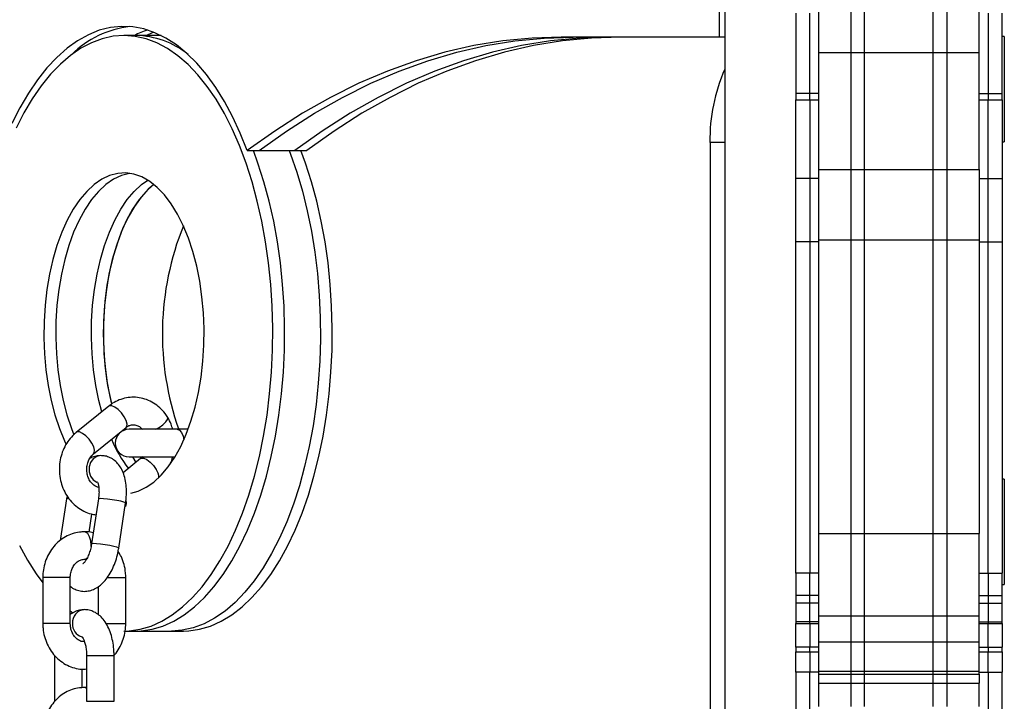
# Model space of a CAD drawing. Units: millimetres. Extents: x 290 to 888, y 318 to 510.
# Drawn here: x 606 to 628, y 386 to 401 of the extents above; entities that cross this region are included whole.
import ezdxf

# ---------------------------------------------------------------- set-up
doc = ezdxf.new("R2010")
doc.units = ezdxf.units.MM

msp = doc.modelspace()

# ---------------------------------------------------------------- linework, layer by layer
at = {"color": 7, "linetype": 'Continuous', "lineweight": 25}
for p, q in [((621.411, 418.498), (621.411, 318.608)), ((621.29, 405.848), (621.29, 400.348)), ((623.466, 400.011), (623.466, 403.339)), ((624.166, 403.339), (624.166, 400.011)), ((624.466, 400.011), (624.466, 403.339)), ((625.966, 400.011), (625.966, 403.339)), ((626.266, 400.011), (626.266, 403.339)), ((626.966, 400.011), (626.966, 403.339)), ((622.966, 400.873), (622.966, 399.113)), ((623.266, 399.113), (623.266, 400.873)), ((627.166, 400.873), (627.166, 399.113)), ((627.466, 399.113), (627.466, 400.873)), ((608.55, 400.382), (608.29, 400.382)), ((609.103, 400.382), (608.55, 400.382)), ((621.29, 400.348), (617.841, 400.348)), ((621.411, 400.348), (621.29, 400.348)), ((627.516, 400.358), (627.466, 400.358)), ((627.516, 400.358), (627.516, 398.058)), ((623.466, 400.011), (624.166, 400.011)), ((623.466, 397.454), (623.466, 400.011)), ((624.166, 400.011), (624.466, 400.011)), ((624.166, 400.011), (624.166, 397.454)), ((624.466, 397.454), (624.466, 400.011)), ((624.466, 400.011), (625.966, 400.011)), ((625.966, 400.011), (626.266, 400.011)), ((625.966, 397.454), (625.966, 400.011)), ((626.266, 397.454), (626.266, 400.011)), ((626.266, 400.011), (626.966, 400.011)), ((626.966, 397.454), (626.966, 400.011)), ((623.266, 399.113), (622.966, 399.113)), ((622.966, 399.113), (622.966, 398.975)), ((623.266, 398.975), (623.266, 399.113)), ((623.466, 399.113), (623.266, 399.113)), ((626.966, 399.113), (627.166, 399.113)), ((627.166, 399.113), (627.466, 399.113)), ((627.166, 399.113), (627.166, 398.975)), ((627.466, 398.975), (627.466, 399.113)), ((622.966, 398.975), (623.266, 398.975)), ((622.966, 397.26), (622.966, 398.975)), ((623.266, 398.975), (623.466, 398.975)), ((623.266, 398.975), (623.266, 397.26)), ((626.966, 398.975), (627.166, 398.975)), ((627.166, 398.975), (627.466, 398.975)), ((627.166, 397.26), (627.166, 398.975)), ((627.466, 398.975), (627.466, 397.26)), ((621.089, 398.048), (621.089, 335.598)), ((627.466, 398.058), (627.516, 398.058)), ((610.982, 397.869), (611.242, 397.869)), ((611.242, 397.869), (612.022, 397.869)), ((612.022, 397.869), (612.281, 397.869)), ((623.466, 397.454), (624.166, 397.454)), ((623.466, 395.922), (623.466, 397.454)), ((624.166, 397.454), (624.466, 397.454)), ((624.166, 397.454), (624.166, 395.922)), ((624.466, 395.922), (624.466, 397.454)), ((624.466, 397.454), (625.966, 397.454)), ((625.966, 397.454), (626.266, 397.454)), ((625.966, 395.922), (625.966, 397.454)), ((626.266, 395.922), (626.266, 397.454)), ((626.266, 397.454), (626.966, 397.454)), ((626.966, 397.454), (626.966, 395.922)), ((623.266, 397.26), (622.966, 397.26)), ((622.966, 395.879), (622.966, 397.26)), ((623.266, 397.26), (623.266, 395.879)), ((623.466, 397.26), (623.266, 397.26)), ((626.966, 397.26), (627.166, 397.26)), ((627.166, 397.26), (627.466, 397.26)), ((627.166, 395.879), (627.166, 397.26)), ((627.466, 397.26), (627.466, 395.879)), ((623.266, 395.879), (622.966, 395.879)), ((622.966, 388.646), (622.966, 395.879)), ((623.266, 395.879), (623.266, 388.646)), ((623.466, 395.879), (623.266, 395.879)), ((623.466, 395.922), (624.166, 395.922)), ((623.466, 389.514), (623.466, 395.922)), ((624.166, 395.922), (624.466, 395.922)), ((624.166, 395.922), (624.166, 389.514)), ((624.466, 389.514), (624.466, 395.922)), ((624.466, 395.922), (625.966, 395.922)), ((625.966, 395.922), (626.266, 395.922)), ((625.966, 389.514), (625.966, 395.922)), ((626.266, 389.514), (626.266, 395.922)), ((626.266, 395.922), (626.966, 395.922)), ((626.966, 395.922), (626.966, 389.514)), ((626.966, 395.879), (627.166, 395.879)), ((627.166, 395.879), (627.466, 395.879)), ((627.166, 388.646), (627.166, 395.879)), ((627.466, 395.879), (627.466, 388.646)), ((607.958, 392.291), (607.249, 391.718)), ((607.626, 391.251), (608.335, 391.825)), ((609.451, 391.785), (608.401, 391.785)), ((609.691, 391.785), (609.451, 391.785)), ((608.654, 391.145), (608.271, 390.836)), ((608.401, 391.185), (609.406, 391.185)), ((608.474, 391.185), (608.552, 391.063)), ((608.693, 391.185), (608.654, 391.145)), ((627.516, 390.699), (627.466, 390.699)), ((627.516, 390.699), (627.516, 388.399)), ((607.047, 390.332), (607.033, 390.267)), ((607.033, 390.267), (606.894, 389.358)), ((607.733, 390.267), (607.583, 389.282)), ((608.176, 389.192), (608.326, 390.176)), ((608.321, 390.104), (608.337, 390.117)), ((607.529, 389.537), (607.59, 389.936)), ((623.466, 389.514), (624.166, 389.514)), ((623.466, 387.714), (623.466, 389.514)), ((624.166, 389.514), (624.466, 389.514)), ((624.166, 389.514), (624.166, 387.714)), ((624.466, 387.714), (624.466, 389.514)), ((624.466, 389.514), (625.966, 389.514)), ((625.966, 389.514), (626.266, 389.514)), ((625.966, 387.714), (625.966, 389.514)), ((626.266, 387.714), (626.266, 389.514)), ((626.266, 389.514), (626.966, 389.514)), ((626.966, 387.714), (626.966, 389.514)), ((607.422, 388.948), (607.427, 388.948)), ((622.966, 388.646), (622.966, 388.16)), ((623.266, 388.646), (622.966, 388.646)), ((623.266, 388.16), (623.266, 388.646)), ((623.466, 388.646), (623.266, 388.646)), ((626.966, 388.646), (627.166, 388.646)), ((627.166, 388.646), (627.166, 388.16)), ((627.166, 388.646), (627.466, 388.646)), ((627.466, 388.16), (627.466, 388.646)), ((606.518, 388.548), (606.518, 387.548)), ((607.118, 387.548), (607.118, 388.548)), ((607.73, 388.352), (607.73, 387.736)), ((608.33, 387.548), (608.33, 388.548)), ((627.466, 388.399), (627.516, 388.399)), ((623.266, 388.16), (622.966, 388.16)), ((622.966, 388.16), (622.966, 387.989)), ((623.266, 387.989), (623.266, 388.16)), ((623.466, 388.16), (623.266, 388.16)), ((626.966, 388.16), (627.166, 388.16)), ((627.166, 388.16), (627.466, 388.16)), ((627.166, 388.16), (627.166, 387.989)), ((627.466, 387.989), (627.466, 388.16)), ((623.266, 387.989), (622.966, 387.989)), ((622.966, 387.989), (622.966, 387.579)), ((623.266, 387.579), (623.266, 387.989)), ((623.466, 387.989), (623.266, 387.989)), ((626.966, 387.989), (627.166, 387.989)), ((627.166, 387.989), (627.466, 387.989)), ((627.166, 387.989), (627.166, 387.579)), ((627.466, 387.579), (627.466, 387.989)), ((607.118, 387.819), (607.179, 387.773)), ((623.466, 387.714), (624.166, 387.714)), ((623.466, 387.146), (623.466, 387.714)), ((624.166, 387.714), (624.466, 387.714)), ((624.166, 387.714), (624.166, 387.146)), ((624.466, 387.146), (624.466, 387.714)), ((624.466, 387.714), (625.966, 387.714)), ((625.966, 387.714), (626.266, 387.714)), ((625.966, 387.146), (625.966, 387.714)), ((626.266, 387.146), (626.266, 387.714)), ((626.266, 387.714), (626.966, 387.714)), ((626.966, 387.146), (626.966, 387.714)), ((623.266, 387.579), (622.966, 387.579)), ((622.966, 387.579), (622.966, 387.544)), ((622.966, 387.544), (623.266, 387.544)), ((622.966, 387.031), (622.966, 387.544)), ((623.266, 387.544), (623.266, 387.579)), ((623.466, 387.579), (623.266, 387.579)), ((623.266, 387.544), (623.466, 387.544)), ((623.266, 387.544), (623.266, 387.031)), ((626.966, 387.579), (627.166, 387.579)), ((626.966, 387.544), (627.166, 387.544)), ((627.166, 387.579), (627.466, 387.579)), ((627.166, 387.579), (627.166, 387.544)), ((627.166, 387.544), (627.466, 387.544)), ((627.166, 387.031), (627.166, 387.544)), ((627.466, 387.544), (627.466, 387.579)), ((627.466, 387.544), (627.466, 387.031)), ((608.318, 387.382), (608.55, 387.382)), ((608.55, 387.382), (609.329, 387.382)), ((609.329, 387.382), (609.589, 387.382)), ((623.466, 387.146), (624.166, 387.146)), ((623.466, 386.507), (623.466, 387.146)), ((624.166, 387.146), (624.466, 387.146)), ((624.166, 387.146), (624.166, 386.507)), ((624.466, 386.507), (624.466, 387.146)), ((624.466, 387.146), (625.966, 387.146)), ((625.966, 387.146), (626.266, 387.146)), ((625.966, 386.507), (625.966, 387.146)), ((626.266, 386.507), (626.266, 387.146)), ((626.266, 387.146), (626.966, 387.146)), ((626.966, 386.507), (626.966, 387.146)), ((606.774, 386.848), (606.774, 385.848)), ((607.474, 386.848), (607.474, 385.848)), ((608.074, 385.848), (608.074, 386.848)), ((623.266, 387.031), (622.966, 387.031)), ((622.966, 387.031), (622.966, 386.928)), ((622.966, 386.928), (623.266, 386.928)), ((622.966, 386.484), (622.966, 386.928)), ((623.266, 386.928), (623.266, 387.031)), ((623.466, 387.031), (623.266, 387.031)), ((623.266, 386.928), (623.466, 386.928)), ((623.266, 386.928), (623.266, 386.484)), ((626.966, 387.031), (627.166, 387.031)), ((626.966, 386.928), (627.166, 386.928)), ((627.166, 387.031), (627.466, 387.031)), ((627.166, 387.031), (627.166, 386.928)), ((627.166, 386.928), (627.466, 386.928)), ((627.166, 386.484), (627.166, 386.928)), ((627.466, 386.928), (627.466, 387.031)), ((627.466, 386.928), (627.466, 386.484)), ((607.374, 386.144), (607.374, 386.552)), ((623.266, 386.484), (622.966, 386.484)), ((622.966, 386.484), (622.966, 384.115)), ((623.266, 384.115), (623.266, 386.484)), ((623.466, 386.484), (623.266, 386.484)), ((623.466, 386.507), (624.166, 386.507)), ((623.466, 386.443), (623.466, 386.507)), ((623.466, 386.443), (624.166, 386.443)), ((623.466, 386.244), (623.466, 386.443)), ((624.166, 386.507), (624.466, 386.507)), ((624.166, 386.507), (624.166, 386.443)), ((624.166, 386.443), (624.466, 386.443)), ((624.166, 386.443), (624.166, 386.244)), ((624.466, 386.443), (624.466, 386.507)), ((624.466, 386.507), (625.966, 386.507)), ((624.466, 386.443), (625.966, 386.443)), ((624.466, 386.244), (624.466, 386.443)), ((625.966, 386.507), (626.266, 386.507)), ((625.966, 386.443), (625.966, 386.507)), ((625.966, 386.443), (626.266, 386.443)), ((625.966, 386.244), (625.966, 386.443)), ((626.266, 386.443), (626.266, 386.507)), ((626.266, 386.507), (626.966, 386.507)), ((626.266, 386.443), (626.966, 386.443)), ((626.266, 386.244), (626.266, 386.443)), ((626.966, 386.443), (626.966, 386.507)), ((626.966, 386.484), (627.166, 386.484)), ((626.966, 386.443), (626.966, 386.244)), ((627.166, 386.484), (627.466, 386.484)), ((627.166, 386.484), (627.166, 384.115)), ((627.466, 384.115), (627.466, 386.484)), ((623.466, 386.244), (624.166, 386.244)), ((623.466, 385.735), (623.466, 386.244)), ((624.166, 386.244), (624.466, 386.244)), ((624.166, 386.244), (624.166, 385.735)), ((624.466, 385.735), (624.466, 386.244)), ((624.466, 386.244), (625.966, 386.244)), ((625.966, 386.244), (626.266, 386.244)), ((625.966, 385.735), (625.966, 386.244)), ((626.266, 385.735), (626.266, 386.244)), ((626.266, 386.244), (626.966, 386.244)), ((626.966, 385.735), (626.966, 386.244))]:
    msp.add_line(p, q, dxfattribs=at)
at = {"color": 8, "linetype": 'Continuous', "lineweight": 25}
for p, q in [((621.411, 398.048), (621.089, 398.048)), ((607.574, 389.226), (607.574, 389.248)), ((606.968, 388.548), (606.518, 388.548)), ((607.118, 388.548), (606.968, 388.548)), ((607.922, 388.548), (608.18, 388.548)), ((608.18, 388.548), (608.33, 388.548)), ((606.968, 387.548), (606.518, 387.548)), ((607.118, 387.548), (606.968, 387.548)), ((607.896, 387.548), (608.18, 387.548)), ((608.18, 387.548), (608.33, 387.548)), ((607.474, 386.848), (607.514, 386.848)), ((607.514, 386.848), (608.074, 386.848)), ((607.474, 385.848), (607.514, 385.848)), ((607.514, 385.848), (608.074, 385.848))]:
    msp.add_line(p, q, dxfattribs=at)
at = {"color": 7, "linetype": 'Continuous', "lineweight": 25, "flags": 128}
for points in [[(610.982, 397.869), (610.83, 398.251), (610.664, 398.61), (610.485, 398.943), (610.295, 399.25), (610.094, 399.528), (609.883, 399.776), (609.664, 399.992), (609.437, 400.177), (609.205, 400.327), (608.968, 400.443), (608.726, 400.525), (608.483, 400.571), (608.239, 400.581), (607.995, 400.556), (607.752, 400.495), (607.513, 400.399), (607.277, 400.268), (607.047, 400.103), (606.823, 399.905), (606.608, 399.675), (606.401, 399.415), (606.204, 399.124), (606.019, 398.806), (605.845, 398.462)], [(608.94, 400.455), (608.812, 400.399), (608.777, 400.382)], [(611.087, 397.191), (610.957, 397.595), (610.813, 397.979), (610.655, 398.341), (610.484, 398.678), (610.301, 398.989), (610.107, 399.272), (609.903, 399.525), (609.69, 399.748), (609.469, 399.939), (609.242, 400.096), (609.01, 400.22), (608.774, 400.309), (608.536, 400.363), (608.296, 400.382), (608.056, 400.365), (607.817, 400.312), (607.581, 400.225), (607.348, 400.103), (607.121, 399.947), (606.901, 399.758), (606.687, 399.536), (606.483, 399.284), (606.288, 399.002), (606.105, 398.693), (605.933, 398.357)], [(617.841, 400.348), (617.204, 400.327), (616.568, 400.265), (615.933, 400.161), (615.3, 400.017), (614.67, 399.831), (614.043, 399.605), (613.42, 399.338), (612.802, 399.03), (612.189, 398.683), (611.583, 398.295), (610.982, 397.869)], [(611.242, 397.869), (611.842, 398.295), (612.449, 398.683), (613.062, 399.03), (613.68, 399.338), (614.303, 399.605), (614.93, 399.831), (615.56, 400.017), (616.193, 400.161), (616.828, 400.265), (617.464, 400.327), (618.101, 400.348)], [(611.242, 397.869), (611.842, 398.295), (612.449, 398.683), (613.062, 399.03), (613.68, 399.338), (614.303, 399.605), (614.93, 399.831), (615.56, 400.017), (616.193, 400.161), (616.828, 400.265), (617.464, 400.327), (618.101, 400.348)], [(618.88, 400.348), (618.243, 400.327), (617.607, 400.265), (616.972, 400.161), (616.339, 400.017), (615.709, 399.831), (615.082, 399.605), (614.46, 399.338), (613.842, 399.03), (613.229, 398.683), (612.622, 398.295), (612.022, 397.869)], [(618.88, 400.348), (618.243, 400.327), (617.607, 400.265), (616.972, 400.161), (616.339, 400.017), (615.709, 399.831), (615.082, 399.605), (614.46, 399.338), (613.842, 399.03), (613.229, 398.683), (612.622, 398.295), (612.022, 397.869)], [(619.14, 400.348), (618.503, 400.327), (617.867, 400.265), (617.232, 400.161), (616.599, 400.017), (615.969, 399.831), (615.342, 399.605), (614.719, 399.338), (614.101, 399.03), (613.488, 398.683), (612.882, 398.295), (612.281, 397.869)], [(611.896, 397.869), (611.926, 397.79), (612.063, 397.396), (612.186, 396.982), (612.292, 396.552), (612.383, 396.107), (612.457, 395.65), (612.514, 395.183), (612.553, 394.709), (612.575, 394.231), (612.579, 393.751), (612.565, 393.271), (612.534, 392.795), (612.485, 392.324), (612.419, 391.863), (612.336, 391.412), (612.236, 390.975), (612.121, 390.553), (611.99, 390.15), (611.845, 389.767), (611.686, 389.407), (611.515, 389.071), (611.331, 388.761), (611.137, 388.479), (610.932, 388.227), (610.719, 388.006), (610.498, 387.817), (610.271, 387.661), (610.039, 387.538), (609.803, 387.451), (609.564, 387.399), (609.329, 387.382)], [(611.896, 397.869), (611.926, 397.79), (612.063, 397.396), (612.186, 396.982), (612.292, 396.552), (612.383, 396.107), (612.457, 395.65), (612.514, 395.183), (612.553, 394.709), (612.575, 394.231), (612.579, 393.751), (612.565, 393.271), (612.534, 392.795), (612.485, 392.324), (612.419, 391.863), (612.336, 391.412), (612.236, 390.975), (612.121, 390.553), (611.99, 390.15), (611.845, 389.767), (611.686, 389.407), (611.515, 389.071), (611.331, 388.761), (611.137, 388.479), (610.932, 388.227), (610.719, 388.006), (610.498, 387.817), (610.271, 387.661), (610.039, 387.538), (609.803, 387.451), (609.564, 387.399), (609.329, 387.382)], [(611.347, 397.191), (611.217, 397.595), (611.117, 397.869)], [(611.347, 397.191), (611.217, 397.595), (611.117, 397.869)], [(612.386, 397.191), (612.257, 397.595), (612.156, 397.869)], [(609.796, 395.664), (609.698, 395.959), (609.586, 396.234), (609.46, 396.484), (609.323, 396.707), (609.175, 396.902), (609.017, 397.065), (608.853, 397.196), (608.682, 397.293), (608.507, 397.355), (608.331, 397.381), (608.153, 397.371), (607.978, 397.325), (607.805, 397.245), (607.637, 397.129), (607.477, 396.98), (607.324, 396.8), (607.181, 396.589), (607.05, 396.351), (606.931, 396.088), (606.827, 395.801), (606.737, 395.495), (606.664, 395.173), (606.607, 394.837), (606.567, 394.492), (606.545, 394.14), (606.541, 393.785), (606.555, 393.432), (606.586, 393.083), (606.635, 392.743), (606.702, 392.414), (606.784, 392.1), (606.882, 391.804), (606.994, 391.53), (607.029, 391.456)], [(608.42, 397.372), (608.413, 397.371), (608.237, 397.325), (608.065, 397.245), (607.897, 397.129), (607.736, 396.98), (607.584, 396.8), (607.441, 396.589), (607.31, 396.351), (607.191, 396.088), (607.087, 395.801), (606.997, 395.495), (606.923, 395.173), (606.866, 394.837), (606.827, 394.492), (606.805, 394.14), (606.801, 393.785), (606.814, 393.432), (606.846, 393.083), (606.895, 392.743), (606.961, 392.414), (607.044, 392.1), (607.142, 391.804), (607.196, 391.665)], [(608.42, 397.372), (608.413, 397.371), (608.237, 397.325), (608.065, 397.245), (607.897, 397.129), (607.736, 396.98), (607.584, 396.8), (607.441, 396.589), (607.31, 396.351), (607.191, 396.088), (607.087, 395.801), (606.997, 395.495), (606.923, 395.173), (606.866, 394.837), (606.827, 394.492), (606.805, 394.14), (606.801, 393.785), (606.814, 393.432), (606.846, 393.083), (606.895, 392.743), (606.961, 392.414), (607.044, 392.1), (607.142, 391.804), (607.196, 391.665)], [(607.804, 392.167), (607.741, 392.414), (607.675, 392.743), (607.626, 393.083), (607.594, 393.432), (607.58, 393.785), (607.584, 394.14), (607.606, 394.492), (607.646, 394.837), (607.703, 395.173), (607.776, 395.495), (607.866, 395.801), (607.971, 396.088), (608.089, 396.351), (608.221, 396.589), (608.363, 396.8), (608.516, 396.98), (608.677, 397.129), (608.81, 397.224)], [(607.804, 392.167), (607.741, 392.414), (607.675, 392.743), (607.626, 393.083), (607.594, 393.432), (607.58, 393.785), (607.584, 394.14), (607.606, 394.492), (607.646, 394.837), (607.703, 395.173), (607.776, 395.495), (607.866, 395.801), (607.971, 396.088), (608.089, 396.351), (608.221, 396.589), (608.363, 396.8), (608.516, 396.98), (608.677, 397.129), (608.81, 397.224)], [(608.29, 387.382), (608.405, 387.386), (608.644, 387.42), (608.882, 387.49), (609.116, 387.595), (609.346, 387.734), (609.57, 387.907), (609.787, 388.113), (609.996, 388.35), (610.196, 388.617), (610.385, 388.913), (610.563, 389.236), (610.728, 389.584), (610.88, 389.956), (611.018, 390.349), (611.141, 390.762), (611.249, 391.191), (611.34, 391.636), (611.415, 392.092), (611.472, 392.559), (611.512, 393.032), (611.535, 393.511), (611.54, 393.991), (611.527, 394.47), (611.496, 394.947), (611.448, 395.418), (611.383, 395.88), (611.301, 396.331), (611.202, 396.769), (611.087, 397.191)], [(608.55, 387.382), (608.665, 387.386), (608.904, 387.42), (609.142, 387.49), (609.376, 387.595), (609.606, 387.734), (609.83, 387.907), (610.047, 388.113), (610.256, 388.35), (610.456, 388.617), (610.645, 388.913), (610.823, 389.236), (610.988, 389.584), (611.14, 389.956), (611.278, 390.349), (611.401, 390.762), (611.508, 391.191), (611.6, 391.636), (611.674, 392.092), (611.732, 392.559), (611.772, 393.032), (611.795, 393.511), (611.799, 393.991), (611.787, 394.47), (611.756, 394.947), (611.708, 395.418), (611.643, 395.88), (611.56, 396.331), (611.462, 396.769), (611.347, 397.191)], [(608.55, 387.382), (608.665, 387.386), (608.904, 387.42), (609.142, 387.49), (609.376, 387.595), (609.606, 387.734), (609.83, 387.907), (610.047, 388.113), (610.256, 388.35), (610.456, 388.617), (610.645, 388.913), (610.823, 389.236), (610.988, 389.584), (611.14, 389.956), (611.278, 390.349), (611.401, 390.762), (611.508, 391.191), (611.6, 391.636), (611.674, 392.092), (611.732, 392.559), (611.772, 393.032), (611.795, 393.511), (611.799, 393.991), (611.787, 394.47), (611.756, 394.947), (611.708, 395.418), (611.643, 395.88), (611.56, 396.331), (611.462, 396.769), (611.347, 397.191)], [(609.589, 387.382), (609.704, 387.386), (609.943, 387.42), (610.181, 387.49), (610.415, 387.595), (610.645, 387.734), (610.869, 387.907), (611.086, 388.113), (611.295, 388.35), (611.495, 388.617), (611.684, 388.913), (611.862, 389.236), (612.027, 389.584), (612.179, 389.956), (612.317, 390.349), (612.44, 390.762), (612.548, 391.191), (612.639, 391.636), (612.714, 392.092), (612.771, 392.559), (612.811, 393.032), (612.834, 393.511), (612.839, 393.991), (612.826, 394.47), (612.795, 394.947), (612.747, 395.418), (612.682, 395.88), (612.6, 396.331), (612.501, 396.769), (612.386, 397.191)], [(608.94, 397.132), (608.818, 397.024), (608.663, 396.852), (608.518, 396.649), (608.383, 396.419), (608.261, 396.162), (608.153, 395.881), (608.059, 395.58), (607.981, 395.262), (607.919, 394.93), (607.875, 394.586), (607.848, 394.236), (607.839, 393.882), (607.848, 393.528), (607.875, 393.177), (607.919, 392.834), (607.981, 392.501), (608.019, 392.335)], [(608.94, 397.132), (608.936, 397.129), (608.776, 396.98), (608.623, 396.8), (608.48, 396.589), (608.349, 396.351), (608.231, 396.088), (608.126, 395.801), (608.036, 395.495), (607.963, 395.173), (607.906, 394.837), (607.866, 394.492), (607.844, 394.14), (607.84, 393.785), (607.854, 393.432), (607.885, 393.083), (607.934, 392.743), (608.001, 392.414), (608.02, 392.333)], [(608.437, 390.394), (608.603, 390.438), (608.775, 390.519), (608.943, 390.634), (609.104, 390.783), (609.256, 390.964), (609.399, 391.174), (609.53, 391.412), (609.649, 391.676), (609.753, 391.962), (609.843, 392.268), (609.917, 392.59), (609.974, 392.926), (610.013, 393.272), (610.035, 393.624), (610.039, 393.978), (610.026, 394.331), (609.994, 394.68), (609.945, 395.021), (609.879, 395.35), (609.796, 395.664)], [(608.474, 391.185), (608.518, 391.114), (608.552, 391.063)], [(606.009, 389.251), (606.187, 388.927), (606.375, 388.63), (606.518, 388.433)]]:
    msp.add_lwpolyline(points, dxfattribs=at)
at = {"color": 8, "linetype": 'Continuous', "lineweight": 25, "flags": 128}
for points in [[(608.297, 392.058), (608.237, 392.142), (608.166, 392.216), (608.093, 392.271), (608.026, 392.3), (607.974, 392.3), (607.958, 392.291)], [(608.335, 391.825), (608.351, 391.845), (608.357, 391.9), (608.339, 391.974), (608.297, 392.058)], [(609.141, 391.886), (609.205, 391.945), (609.243, 391.997), (609.25, 392.035), (609.248, 392.042)], [(608.987, 391.785), (609.059, 391.827), (609.141, 391.886)], [(607.587, 391.485), (607.527, 391.569), (607.456, 391.643), (607.383, 391.697), (607.317, 391.727), (607.265, 391.727), (607.249, 391.718)], [(609.451, 391.785), (609.502, 391.767), (609.547, 391.715), (609.581, 391.635), (609.597, 391.553)], [(607.627, 391.252), (607.641, 391.272), (607.648, 391.327), (607.629, 391.4), (607.587, 391.485)], [(607.785, 391.211), (607.785, 391.211), (607.696, 391.193), (607.618, 391.141), (607.56, 391.061), (607.529, 390.963), (607.529, 390.859), (607.56, 390.761), (607.618, 390.681), (607.696, 390.629), (607.702, 390.627)], [(608.654, 391.145), (608.669, 391.153), (608.721, 391.153), (608.788, 391.124), (608.861, 391.069), (608.932, 390.995), (608.992, 390.911)], [(608.326, 390.176), (608.322, 390.182), (608.288, 390.196), (608.222, 390.213), (608.133, 390.231), (608.032, 390.248), (607.93, 390.262), (607.841, 390.271), (607.774, 390.274), (607.738, 390.271), (607.733, 390.267)], [(607.574, 389.248), (607.565, 389.35), (607.539, 389.44), (607.499, 389.507), (607.45, 389.543), (607.424, 389.548)], [(608.176, 389.192), (608.172, 389.197), (608.137, 389.211), (608.072, 389.228), (607.983, 389.246), (607.881, 389.263), (607.78, 389.277), (607.69, 389.286), (607.624, 389.289), (607.588, 389.286), (607.583, 389.282)], [(607.427, 388.948), (607.45, 388.952), (607.488, 388.976)], [(607.474, 386.13), (607.45, 386.143), (607.424, 386.148)]]:
    msp.add_lwpolyline(points, dxfattribs=at)
at = {"color": 7, "linetype": 'Continuous', "lineweight": 25}
for centre, radius, start, end in [((608.661, 398.442), 2.148, 96.4502, 134.7201), ((609.407, 398.609), 1.983, 107.5341, 116.6957), ((608.511, 398.495), 1.887, 51.3346, 88.8275), ((624.838, 398.122), 3.75, 156.0539, 181.1342), ((615.391, 393.871), 6.262, 157.9032, 199.4641), ((608.401, 391.485), 0.3, 90, 270), ((610.798, 392.765), 3.029, 203.3012, 217.2864)]:
    msp.add_arc(centre, radius, start, end, dxfattribs=at)
at = {"color": 8, "linetype": 'Continuous', "lineweight": 25}
for centre, radius, start, end in [((608.728, 390.721), 0.326, 2.0188, 35.7855), ((607.073, 390.172), 0.103, 80.4904, 112.6706), ((608.233, 390.175), 0.112, 321.4838, 25.2907), ((607.442, 387.57), 0.278, 93.557, 184.6153), ((607.457, 387.534), 0.293, 177.2819, 252.2233)]:
    msp.add_arc(centre, radius, start, end, dxfattribs=at)
at = {"color": 7, "linetype": 'Continuous', "lineweight": 25}
for points, knots in [([(609.248, 392.042), (609.228, 392.071), (609.177, 392.15), (609.074, 392.261), (608.938, 392.364), (608.786, 392.437), (608.626, 392.48), (608.463, 392.489), (608.302, 392.467), (608.148, 392.414), (608.034, 392.351), (607.975, 392.304), (607.958, 392.291)], [0, 0, 0, 0, 0.069058, 0.183052, 0.296682, 0.409218, 0.520499, 0.63064, 0.740014, 0.84903, 0.958203, 1, 1, 1, 1]), ([(609.356, 391.785), (609.345, 391.822), (609.32, 391.913), (609.274, 391.994), (609.248, 392.042)], [0, 0, 0, 0, 0.415184, 1, 1, 1, 1]), ([(608.335, 391.825), (608.345, 391.832), (608.378, 391.857), (608.437, 391.881), (608.513, 391.889), (608.588, 391.869), (608.651, 391.832), (608.681, 391.797), (608.692, 391.785)], [0, 0, 0, 0, 0.080484, 0.27815, 0.487794, 0.71835, 0.905678, 1, 1, 1, 1]), ([(607.249, 391.718), (607.222, 391.695), (607.153, 391.635), (607.059, 391.519), (606.973, 391.368), (606.913, 391.203), (606.88, 391.028), (606.876, 390.848), (606.901, 390.669), (606.954, 390.498), (607.035, 390.339), (607.141, 390.199), (607.269, 390.082), (607.414, 389.993), (607.553, 389.938), (607.644, 389.926), (607.68, 389.921)], [0, 0, 0, 0, 0.046478, 0.120291, 0.194541, 0.269396, 0.344743, 0.420472, 0.496491, 0.572696, 0.648967, 0.725121, 0.800914, 0.876086, 0.950457, 1, 1, 1, 1]), ([(607.743, 390.519), (607.724, 390.522), (607.682, 390.53), (607.619, 390.573), (607.557, 390.639), (607.509, 390.729), (607.481, 390.834), (607.476, 390.945), (607.495, 391.052), (607.535, 391.147), (607.582, 391.213), (607.615, 391.241), (607.626, 391.251)], [0, 0, 0, 0, 0.091557, 0.200406, 0.303859, 0.413683, 0.520818, 0.626722, 0.732046, 0.837141, 0.942727, 1, 1, 1, 1]), ([(607.785, 391.211), (607.751, 391.209), (607.677, 391.204), (607.593, 391.177), (607.548, 391.15), (607.537, 391.143)], [0, 0, 0, 0, 0.391363, 0.842721, 1, 1, 1, 1]), ([(608.326, 390.176), (608.331, 390.208), (608.343, 390.297), (608.348, 390.444), (608.336, 390.613), (608.302, 390.769), (608.248, 390.905), (608.177, 391.017), (608.091, 391.106), (607.99, 391.169), (607.886, 391.205), (607.816, 391.209), (607.785, 391.211)], [0, 0, 0, 0, 0.062886, 0.180663, 0.300513, 0.424003, 0.538235, 0.64385, 0.741586, 0.834801, 0.926309, 1, 1, 1, 1]), ([(609.3, 391.027), (609.301, 391.028), (609.328, 391.076), (609.343, 391.131), (609.358, 391.185)], [0, 0, 0, 0, 0.016523, 1, 1, 1, 1]), ([(607.703, 390.642), (607.705, 390.64), (607.708, 390.636), (607.725, 390.595), (607.74, 390.528), (607.747, 390.438), (607.744, 390.347), (607.736, 390.288), (607.733, 390.267)], [0, 0, 0, 0, 0.162244, 0.330311, 0.505497, 0.691654, 0.887735, 1, 1, 1, 1]), ([(607.424, 389.548), (607.389, 389.546), (607.3, 389.543), (607.16, 389.509), (607.011, 389.444), (606.875, 389.35), (606.756, 389.232), (606.658, 389.092), (606.583, 388.934), (606.535, 388.766), (606.519, 388.635), (606.518, 388.563), (606.518, 388.548)], [0, 0, 0, 0, 0.072873, 0.183766, 0.294588, 0.405811, 0.517839, 0.630869, 0.74489, 0.859765, 0.969901, 1, 1, 1, 1]), ([(607.619, 389.522), (607.613, 389.525), (607.557, 389.543), (607.49, 389.547), (607.432, 389.548), (607.424, 389.548)], [0, 0, 0, 0, 0.110235, 0.885823, 1, 1, 1, 1]), ([(607.583, 389.282), (607.579, 389.262), (607.569, 389.203), (607.543, 389.106), (607.503, 389.002), (607.457, 388.92), (607.416, 388.865), (607.388, 388.841), (607.389, 388.842), (607.39, 388.842)], [0, 0, 0, 0, 0.088524, 0.261341, 0.432724, 0.599337, 0.758948, 0.911807, 1, 1, 1, 1]), ([(607.118, 388.36), (607.12, 388.359), (607.148, 388.329), (607.22, 388.29), (607.332, 388.251), (607.452, 388.244), (607.57, 388.265), (607.68, 388.313), (607.784, 388.385), (607.882, 388.483), (607.972, 388.607), (608.05, 388.753), (608.113, 388.915), (608.154, 389.063), (608.17, 389.156), (608.176, 389.192)], [0, 0, 0, 0, 0.004718, 0.080688, 0.155267, 0.233921, 0.310166, 0.387173, 0.468479, 0.556745, 0.651813, 0.749464, 0.846106, 0.941686, 1, 1, 1, 1]), ([(608.33, 388.548), (608.329, 388.583), (608.327, 388.679), (608.297, 388.832), (608.243, 388.991), (608.188, 389.082), (608.163, 389.123)], [0, 0, 0, 0, 0.174204, 0.467958, 0.762588, 1, 1, 1, 1]), ([(607.118, 388.548), (607.118, 388.564), (607.12, 388.616), (607.139, 388.703), (607.181, 388.796), (607.239, 388.87), (607.306, 388.92), (607.369, 388.944), (607.408, 388.947), (607.424, 388.948)], [0, 0, 0, 0, 0.071439, 0.22974, 0.388247, 0.547723, 0.710753, 0.882095, 1, 1, 1, 1]), ([(607.424, 388.948), (607.434, 388.948), (607.448, 388.948), (607.463, 388.943), (607.467, 388.941)], [0, 0, 0, 0, 0.67056, 1, 1, 1, 1]), ([(607.424, 387.848), (607.389, 387.845), (607.314, 387.84), (607.209, 387.803), (607.147, 387.76), (607.118, 387.739)], [0, 0, 0, 0, 0.315305, 0.674259, 1, 1, 1, 1]), ([(608.074, 386.848), (608.074, 386.879), (608.072, 386.969), (608.055, 387.117), (608.018, 387.285), (607.961, 387.443), (607.886, 387.58), (607.796, 387.689), (607.697, 387.77), (607.588, 387.823), (607.495, 387.845), (607.44, 387.847), (607.424, 387.848)], [0, 0, 0, 0, 0.064073, 0.18355, 0.30451, 0.428307, 0.556453, 0.668013, 0.770859, 0.867773, 0.961529, 1, 1, 1, 1]), ([(606.518, 387.548), (606.519, 387.512), (606.522, 387.417), (606.55, 387.263), (606.61, 387.094), (606.698, 386.939), (606.809, 386.804), (606.942, 386.694), (607.09, 386.612), (607.248, 386.562), (607.378, 386.543), (607.453, 386.551), (607.474, 386.553)], [0, 0, 0, 0, 0.066661, 0.179069, 0.291812, 0.404598, 0.51713, 0.629032, 0.739935, 0.849623, 0.958131, 1, 1, 1, 1]), ([(607.422, 387.151), (607.413, 387.15), (607.38, 387.147), (607.324, 387.167), (607.255, 387.21), (607.194, 387.279), (607.147, 387.369), (607.121, 387.463), (607.119, 387.524), (607.118, 387.548)], [0, 0, 0, 0, 0.064395, 0.244835, 0.409398, 0.565983, 0.732206, 0.894489, 1, 1, 1, 1]), ([(608.063, 386.843), (608.081, 386.862), (608.139, 386.922), (608.213, 387.045), (608.281, 387.206), (608.323, 387.376), (608.328, 387.491), (608.33, 387.548)], [0, 0, 0, 0, 0.106127, 0.330288, 0.556354, 0.784015, 1, 1, 1, 1]), ([(607.369, 387.261), (607.369, 387.262), (607.367, 387.263), (607.385, 387.243), (607.412, 387.195), (607.439, 387.12), (607.462, 387.023), (607.473, 386.929), (607.474, 386.869), (607.474, 386.848)], [0, 0, 0, 0, 0.0698284, 0.2238469, 0.3803227, 0.544747, 0.7188621, 0.9005551, 1, 1, 1, 1]), ([(607.424, 386.148), (607.389, 386.146), (607.3, 386.143), (607.16, 386.109), (607.011, 386.044), (606.875, 385.95), (606.756, 385.832), (606.658, 385.692), (606.583, 385.534), (606.535, 385.366), (606.519, 385.235), (606.518, 385.163), (606.518, 385.148)], [0, 0, 0, 0, 0.072873, 0.183766, 0.294588, 0.405811, 0.517839, 0.630869, 0.74489, 0.859765, 0.969901, 1, 1, 1, 1]), ([(607.474, 386.144), (607.465, 386.145), (607.448, 386.148), (607.432, 386.148), (607.424, 386.148)], [0, 0, 0, 0, 0.551048, 1, 1, 1, 1])]:
    msp.add_open_spline(points, degree=3, knots=knots, dxfattribs=at)

doc.saveas('drawing.dxf')
